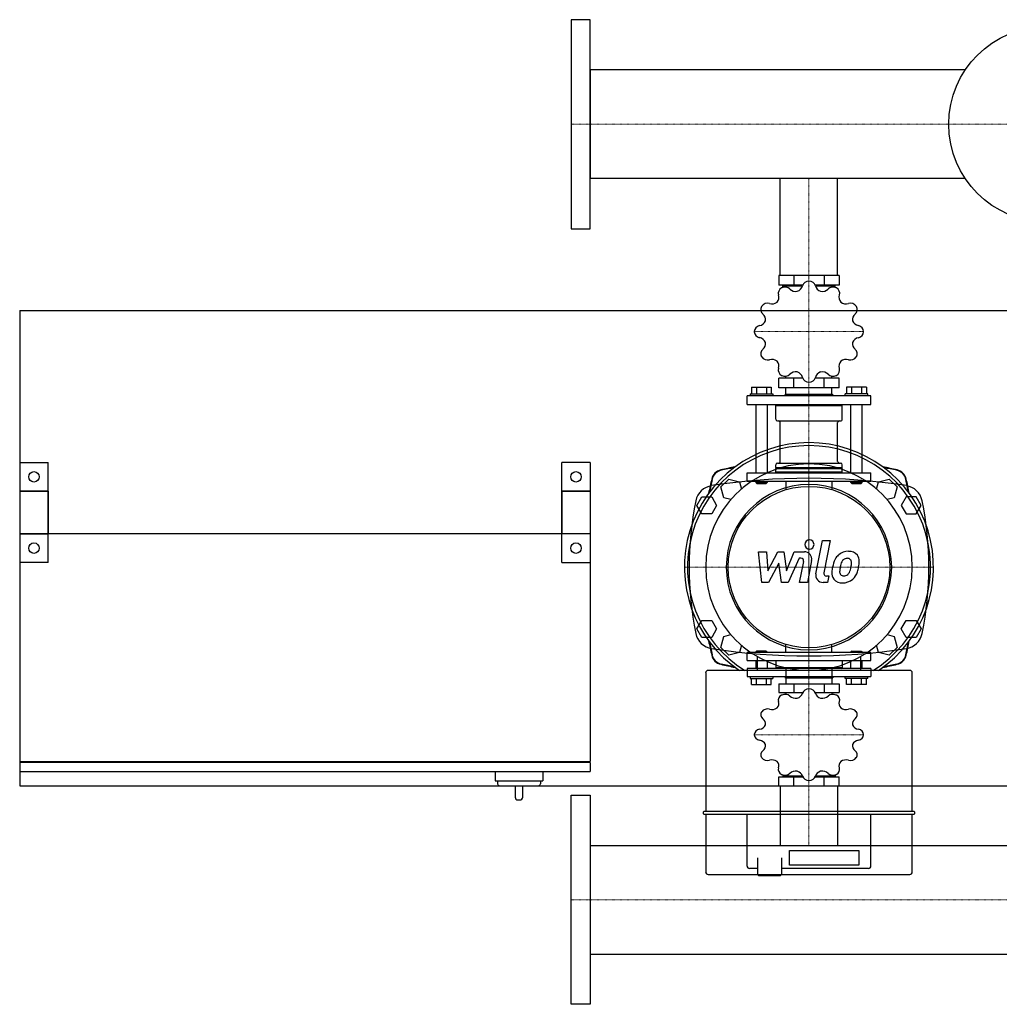
# Model space of a CAD drawing. Extents: x -580 to 1500, y -480 to 556.
# Drawn here: x -580 to 450, y -480 to 556 of the extents above; entities that cross this region are included whole.
import ezdxf

# ---------------------------------------------------------------- set-up
doc = ezdxf.new("R2010")
doc.units = 0
doc.linetypes.add('DASHDOT', pattern=[1, 0.5, -0.25, 0, -0.25])
doc.layers.get('0').update_dxf_attribs({"color": 124})
doc.layers.add('CP_AXIS', color=143, linetype='DASHDOT', lineweight=18)
doc.layers.add('CP_DETAL', color=33, linetype='Continuous')

msp = doc.modelspace()

# ---------------------------------------------------------------- linework, layer by layer
for p, q in [((20, 556), (0, 556)), ((0, 556), (0, 336)), ((20, 336), (20, 556)), ((414.3, 503.1), (20, 503.1)), ((20, 503.1), (20, 388.8)), ((414.3, 388.8), (20, 388.8)), ((219.8, 287), (219.8, 388.8)), ((280.1, 287), (280.1, 388.8)), ((0, 336), (20, 336)), ((218.2, 287), (218.2, 276.8)), ((281.8, 287), (218.2, 287)), ((234.1, 287), (234.1, 276.8)), ((265.9, 287), (265.9, 276.8)), ((281.8, 287), (281.8, 276.8)), ((243.4, 276.8), (218.2, 276.8)), ((222.5, 274.4), (222.5, 275.9)), ((222.5, 275.9), (243.1, 275.9)), ((225.8, 275.9), (225.8, 276.8)), ((281.8, 276.8), (256.6, 276.8)), ((256.9, 275.9), (277.5, 275.9)), ((274.2, 275.9), (274.2, 276.8)), ((277.5, 274.4), (277.5, 275.9)), ((-580, 250), (1500, 250)), ((-580, 250), (-580, -250)), ((0, 250), (0, 250)), ((0, 250), (0, 250)), ((218.2, 168.6), (218.2, 178.7)), ((243.4, 178.7), (218.2, 178.7)), ((225.8, 178.7), (225.8, 180.9)), ((234.1, 168.6), (234.1, 178.7)), ((281.8, 178.7), (256.6, 178.7)), ((265.9, 168.6), (265.9, 178.7)), ((274.2, 178.7), (274.2, 180.9)), ((281.8, 168.6), (281.8, 178.7)), ((189.6, 169.5), (210.4, 169.5)), ((189.6, 169.5), (189.6, 162.5)), ((194.8, 169.5), (194.8, 162.5)), ((205.2, 169.5), (205.2, 162.5)), ((210.4, 169.5), (210.4, 162.5)), ((281.8, 168.6), (218.2, 168.6)), ((225.8, 162.1), (225.8, 168.6)), ((274.2, 162.1), (274.2, 168.6)), ((289.6, 169.5), (289.6, 162.5)), ((310.4, 169.5), (289.6, 169.5)), ((294.8, 169.5), (294.8, 162.5)), ((305.2, 169.5), (305.2, 162.5)), ((310.4, 169.5), (310.4, 162.5)), ((315, 160.2), (185, 160.2)), ((185, 151), (185, 160.2)), ((188, 162.5), (188, 160.2)), ((188, 162.5), (212, 162.5)), ((212, 162.5), (212, 160.2)), ((225.5, 162.1), (225, 161.6)), ((225, 161.6), (275, 161.6)), ((225, 160.2), (225, 161.6)), ((225.5, 162.1), (274.5, 162.1)), ((274.5, 162.1), (275, 161.6)), ((275, 160.2), (275, 161.6)), ((288, 160.2), (288, 162.5)), ((312, 162.5), (288, 162.5)), ((312, 160.2), (312, 162.5)), ((315, 151), (315, 160.2)), ((185, 151), (315, 151)), ((194, 151), (194, 79.3)), ((206, 151), (206, 79.3)), ((216, 151), (215, 150)), ((215, 150), (285, 150)), ((215, 135.7), (215, 150)), ((284, 151), (285, 150)), ((285, 135.7), (285, 150)), ((294, 79.3), (294, 151)), ((306, 79.3), (306, 151)), ((217, 133.9), (283, 133.9)), ((219.8, 91.3), (219.8, 132)), ((280.1, 91.3), (280.1, 132)), ((-580, 90), (-550, 90)), ((-580, 90), (-580, -15)), ((-550, -15), (-550, 90)), ((-10, -15), (-10, 90)), ((20, 90), (-10, 90)), ((20, 90), (20, -15)), ((215, 84.8), (215, 87.6)), ((215, 84.8), (285, 84.8)), ((215.5, 84.3), (215, 84.8)), ((215.5, 84.3), (215, 83.9)), ((215, 83.9), (285, 83.9)), ((215, 80.2), (215, 83.9)), ((215.5, 84.3), (284.5, 84.3)), ((217, 89.4), (283, 89.4)), ((284.5, 84.3), (285, 84.8)), ((284.5, 84.3), (285, 83.9)), ((285, 84.8), (285, 87.6)), ((285, 80.2), (285, 83.9)), ((157.3, 64.4), (165.6, 72.7)), ((165.6, 72.7), (177, 69.7)), ((185, 79.3), (315, 79.3)), ((185, 70), (185, 79.3)), ((215, 80.2), (285, 80.2)), ((216, 79.3), (215, 80.2)), ((284, 79.3), (285, 80.2)), ((315, 70), (315, 79.3)), ((323, 69.7), (334.4, 72.7)), ((334.4, 72.7), (342.7, 64.4)), ((160.3, 53), (157.3, 64.4)), ((177, 69.7), (179, 62.2)), ((315, 70), (185, 70)), ((194, 70), (194, 69.1)), ((206, 69.1), (194, 69.1)), ((195, 68.1), (194, 69.1)), ((195, 68.1), (205, 68.1)), ((205, 68.1), (206, 69.1)), ((206, 70), (206, 69.1)), ((225.8, 70), (225.8, 61.5)), ((274.2, 70), (274.2, 61.5)), ((294, 69.1), (294, 70)), ((306, 69.1), (294, 69.1)), ((295, 68.1), (294, 69.1)), ((295, 68.1), (305, 68.1)), ((305, 68.1), (306, 69.1)), ((306, 69.1), (306, 70)), ((321, 62.2), (323, 69.7)), ((342.7, 64.4), (339.7, 53)), ((-580, 60), (-580, -224.5)), ((-550, 60), (-580, 60)), ((-580, 60), (-550, 60)), ((-550, 60), (-550, 15)), ((-10, 60), (20, 60)), ((-10, 60), (-10, 15)), ((20, 60), (-10, 60)), ((20, 60), (20, -224.5)), ((132.1, 45), (137.3, 54)), ((137.3, 54), (147.7, 54)), ((147.7, 54), (152.9, 45)), ((167.8, 51), (160.3, 53)), ((339.7, 53), (332.2, 51)), ((352.3, 54), (347.1, 45)), ((362.7, 54), (352.3, 54)), ((367.9, 45), (362.7, 54)), ((137.3, 36), (132.1, 45)), ((152.9, 45), (147.7, 36)), ((347.1, 45), (352.3, 36)), ((362.7, 36), (367.9, 45)), ((147.7, 36), (137.3, 36)), ((352.3, 36), (362.7, 36)), ((20, 15), (-580, 15)), ((-580, 15), (-550, 15)), ((20, 15), (-10, 15)), ((-550, -15), (-580, -15)), ((-10, -15), (20, -15)), ((132.1, -85), (137.3, -76)), ((137.3, -76), (147.7, -76)), ((147.7, -76), (152.9, -85)), ((347.1, -85), (352.3, -76)), ((352.3, -76), (362.7, -76)), ((362.7, -76), (367.9, -85)), ((137.3, -94), (132.1, -85)), ((152.9, -85), (147.7, -94)), ((157.3, -104.4), (160.3, -93)), ((160.3, -93), (167.8, -91)), ((332.2, -91), (339.7, -93)), ((339.7, -93), (342.7, -104.4)), ((352.3, -94), (347.1, -85)), ((367.9, -85), (362.7, -94)), ((147.7, -94), (137.3, -94)), ((179, -102.2), (177, -109.7)), ((225.8, -110), (225.8, -101.5)), ((274.2, -110), (274.2, -101.5)), ((323, -109.7), (321, -102.2)), ((362.7, -94), (352.3, -94)), ((165.6, -112.7), (157.3, -104.4)), ((177, -109.7), (165.6, -112.7)), ((315, -110), (185, -110)), ((185, -118.4), (185, -110)), ((195, -108.3), (194, -109.2)), ((194, -109.2), (206, -109.2)), ((194, -109.2), (194, -110)), ((205, -108.3), (195, -108.3)), ((205, -108.3), (206, -109.2)), ((206, -109.2), (206, -110)), ((295, -108.3), (294, -109.2)), ((306, -109.2), (294, -109.2)), ((294, -110), (294, -109.2)), ((295, -108.3), (305, -108.3)), ((305, -108.3), (306, -109.2)), ((306, -110), (306, -109.2)), ((315, -118.4), (315, -110)), ((334.4, -112.7), (323, -109.7)), ((342.7, -104.4), (334.4, -112.7)), ((185, -118.4), (315, -118.4)), ((194, -118.4), (194, -126.8)), ((195.6, -114), (195.6, -128.6)), ((206, -118.4), (206, -126.8)), ((215, -118.4), (215, -125.9)), ((285, -118.4), (285, -125.9)), ((294, -126.8), (294, -118.4)), ((304.4, -128.6), (304.4, -114)), ((306, -126.8), (306, -118.4)), ((141.4, -131.2), (141.4, -277.3)), ((356.1, -128.6), (143.9, -128.6)), ((315, -126.8), (185, -126.8)), ((185, -126.8), (185, -135.1)), ((285, -125.9), (215, -125.9)), ((216, -126.8), (215, -125.9)), ((225.8, -126.8), (225.8, -135.1)), ((274.2, -126.8), (274.2, -135.1)), ((284, -126.8), (285, -125.9)), ((315, -126.8), (315, -135.1)), ((358.6, -277.3), (358.6, -131.2)), ((185, -135.1), (315, -135.1)), ((188, -135.1), (188, -137.2)), ((188, -137.2), (212, -137.2)), ((189.6, -143.5), (189.6, -137.2)), ((189.6, -143.5), (210.4, -143.5)), ((194.8, -143.5), (194.8, -137.2)), ((205.2, -143.5), (205.2, -137.2)), ((210.4, -143.5), (210.4, -137.2)), ((212, -135.1), (212, -137.2)), ((218.2, -142.7), (218.2, -151.9)), ((218.2, -142.7), (281.8, -142.7)), ((225, -135.1), (225, -136.4)), ((275, -136.4), (225, -136.4)), ((225.5, -136.8), (225, -136.4)), ((274.5, -136.8), (225.5, -136.8)), ((225.8, -136.8), (225.8, -142.7)), ((234.1, -142.7), (234.1, -151.9)), ((265.9, -142.7), (265.9, -151.9)), ((274.2, -136.8), (274.2, -142.7)), ((274.5, -136.8), (275, -136.4)), ((275, -135.1), (275, -136.4)), ((281.8, -142.7), (281.8, -151.9)), ((288, -137.2), (288, -135.1)), ((312, -137.2), (288, -137.2)), ((289.6, -143.5), (289.6, -137.2)), ((310.4, -143.5), (289.6, -143.5)), ((294.8, -143.5), (294.8, -137.2)), ((305.2, -143.5), (305.2, -137.2)), ((310.4, -143.5), (310.4, -137.2)), ((312, -137.2), (312, -135.1)), ((218.2, -151.9), (243.4, -151.9)), ((225.8, -151.9), (225.8, -153.9)), ((256.6, -151.9), (281.8, -151.9)), ((274.2, -151.9), (274.2, -153.9)), ((-580, -224.5), (20, -224.5)), ((20, -225.5), (-580, -225.5)), ((-580, -225.5), (-580, -235)), ((-579, -224.5), (-579, -225.5)), ((19, -225.5), (19, -224.5)), ((20, -225.5), (20, -235)), ((-580, -235), (20, -235)), ((-80, -235), (-80, -245)), ((-30, -235), (-30, -245)), ((-80, -245), (-30, -245)), ((-77.5, -245), (-77.5, -248)), ((-32.5, -245), (-32.5, -248)), ((218.2, -250), (218.2, -240.8)), ((218.2, -240.8), (243.4, -240.8)), ((222.5, -238.6), (222.5, -239.9)), ((243.1, -239.9), (222.5, -239.9)), ((225.8, -239.9), (225.8, -240.8)), ((234.1, -250), (234.1, -240.8)), ((256.6, -240.8), (281.8, -240.8)), ((277.5, -239.9), (256.9, -239.9)), ((265.9, -250), (265.9, -240.8)), ((274.2, -239.9), (274.2, -240.8)), ((277.5, -238.6), (277.5, -239.9)), ((281.8, -250), (281.8, -240.8)), ((-580, -250), (1500, -250)), ((-75.5, -250), (-34.5, -250)), ((-59, -250), (-59, -262)), ((-51, -262), (-51, -250)), ((218.2, -250), (281.8, -250)), ((219.8, -250), (219.8, -312.9)), ((280.1, -250), (280.1, -312.9)), ((-56, -265), (-54, -265)), ((0, -260), (20, -260)), ((0, -480), (0, -260)), ((20, -260), (20, -480)), ((138.8, -277.9), (138.8, -279.2)), ((360.6, -277.3), (139.4, -277.3)), ((361.2, -279.2), (361.2, -277.9)), ((139.4, -279.8), (360.6, -279.8)), ((141.4, -279.8), (141.4, -340.8)), ((184.8, -279.8), (184.8, -334.5)), ((315.2, -334.5), (315.2, -279.8)), ((358.6, -340.8), (358.6, -279.8)), ((20, -312.9), (1480, -312.9)), ((20, -312.9), (20, -427.1)), ((229.6, -318.3), (302.4, -318.3)), ((229.6, -333.5), (229.6, -318.3)), ((302.4, -318.3), (302.4, -333.5)), ((195.7, -325.9), (195.7, -343.3)), ((221.2, -325.9), (221.2, -343.3)), ((195.7, -337), (187.4, -337)), ((312.6, -337), (221.2, -337)), ((302.4, -333.5), (229.6, -333.5)), ((143.9, -343.3), (356.1, -343.3)), ((197, -344.6), (195.7, -343.3)), ((197, -344.6), (208.5, -344.6)), ((208.5, -344.6), (220, -344.6)), ((220, -344.6), (221.2, -343.3)), ((20, -427.1), (1480, -427.1)), ((20, -480), (0, -480))]:
    msp.add_line(p, q)
for centre, radius in [((500, 446), 103), ((-565, 75), 5.5), ((5, 75), 5.5), ((250, -20), 85), ((-565, 0), 5.5), ((5, 0), 5.5)]:
    msp.add_circle(centre, radius)
for centre, radius, start, end in [((250, -604.3), 677.8, 81.3072, 98.6928), ((150.6, 45.9), 20, 98.6928, 168.5995), ((349.4, 45.9), 20, 11.4005, 81.3072), ((477.6, -20), 353.6, 168.5995, 191.4005), ((22.4, -20), 353.6, 348.5995, 11.4005), ((150.6, -85.9), 20, 191.4005, 261.3072), ((349.4, -85.9), 20, 278.6928, 348.5995), ((250, 564.3), 677.8, 261.3072, 278.6928), ((-75.5, -248), 2, 180, 270), ((-34.5, -248), 2, 270, 0), ((-56, -262), 3, 180, 270), ((-54, -262), 3, 270, 0)]:
    msp.add_arc(centre, radius, start, end)
for centre, major_axis, ratio, start_param, end_param in [((250, 274.5), (-6.98, 0), 0.925373, -1.563189, -0.221576), ((250, 227.8), (57.5, 0), 0.925373, 1.56919, 1.572402), ((250, 274.5), (6.99, 0), 0.925373, 0.221804, 1.562961), ((224.7, 268.2), (6.98, 0), 0.925373, 2.102003, 3.443616), ((250, 227.8), (57.5, 0), 0.925373, 2.092789, 2.096001), ((224.8, 268.3), (-6.99, 0), 0.925373, 3.886995, 5.228152), ((236.2, 278), (8.56, 0), 0.925373, 3.886614, 4.88931), ((234.8, 277.7), (-8.57, 0), 0.925373, 1.918532, 2.919112), ((265.2, 277.7), (8.56, 0), 0.925373, 3.363015, 4.365711), ((263.8, 278), (-8.57, 0), 0.925373, 1.394933, 2.395514), ((275.2, 268.3), (-6.98, 0), 0.925373, 4.196398, 5.538011), ((250, 227.8), (-57.5, 0), 0.925373, 4.187184, 4.190396), ((275.3, 268.2), (6.99, 0), 0.925373, -0.301795, 1.039362), ((209.9, 264), (-8.57, 0), 0.925373, 2.44213, 3.442711), ((290.1, 264), (8.56, 0), 0.925373, 2.839416, 3.842113), ((206.2, 251.1), (6.98, 0), 0.925373, 2.625601, 3.967214), ((206.3, 251.2), (-6.99, 0), 0.925373, 4.410594, 5.751751), ((250, 227.8), (-57.5, 0), 0.925373, -0.525205, -0.521993), ((210.9, 264.9), (-8.56, 0), 0.925373, 1.26862, 2.271316), ((289.1, 264.9), (-8.57, 0), 0.925373, 0.871334, 1.871915), ((293.7, 251.2), (6.98, 0), 0.925373, 0.531206, 1.872819), ((293.8, 251.1), (6.99, 0), 0.925373, -0.825394, 0.515763), ((250, 227.8), (-57.5, 0), 0.925373, 3.663586, 3.666797), ((196.1, 241.8), (-8.56, 0), 0.925373, 1.792219, 2.794915), ((195.7, 240.5), (8.57, 0), 0.925373, -0.175864, 0.824717), ((304.3, 240.5), (-8.56, 0), 0.925373, -0.825775, 0.176921), ((303.9, 241.9), (-8.57, 0), 0.925373, 0.347735, 1.348316), ((199.5, 227.8), (6.99, 0), 0.925373, 1.7926, 3.133757), ((300.5, 227.8), (-6.98, 0), 0.925373, 3.1492, 4.490813), ((250, 227.8), (57.5, 0), 0.925373, 3.139987, 3.143199), ((199.5, 227.7), (-6.98, 0), 0.925373, 0.007607, 1.349221), ((196.1, 213.7), (-8.57, 0), 0.925373, 3.489328, 4.489909), ((303.9, 213.7), (-8.56, 0), 0.925373, -1.349374, -0.346678), ((300.5, 227.7), (-6.99, 0), 0.925373, 1.7926, 3.133757), ((250, 227.8), (-57.5, 0), 0.925373, 3.139987, 3.143199), ((206.2, 204.4), (-6.99, 0), 0.925373, -0.825394, 0.515763), ((195.7, 215), (8.56, 0), 0.925373, -0.825775, 0.176921), ((304.3, 215), (8.57, 0), 0.925373, 2.965729, 3.96631), ((293.8, 204.4), (-6.98, 0), 0.925373, 2.625601, 3.967214), ((250, 227.8), (57.5, 0), 0.925373, 3.663586, 3.666797), ((206.3, 204.4), (-6.98, 0), 0.925373, 0.531206, 1.872819), ((210.9, 190.6), (8.57, 0), 0.925373, 0.871334, 1.871915), ((289.1, 190.6), (8.56, 0), 0.925373, 1.26862, 2.271316), ((293.7, 204.4), (-6.99, 0), 0.925373, 1.269002, 2.610158), ((209.9, 191.6), (-8.56, 0), 0.925373, 2.839416, 3.842113), ((224.7, 187.3), (6.99, 0), 0.925373, 2.839798, 4.180955), ((275.3, 187.3), (6.98, 0), 0.925373, -1.03959, 0.302023), ((290.1, 191.6), (8.57, 0), 0.925373, 2.44213, 3.442711), ((250, 227.8), (57.5, 0), 0.925373, 4.187184, 4.190396), ((224.8, 187.3), (-6.98, 0), 0.925373, 1.054805, 2.396418), ((236.2, 177.5), (8.57, 0), 0.925373, 1.394933, 2.395514), ((234.8, 177.9), (8.56, 0), 0.925373, 0.221423, 1.224119), ((250, 181), (-6.99, 0), 0.925373, 0.221804, 1.562961), ((250, 181), (-6.98, 0), 0.925373, 1.578404, 2.920017), ((265.2, 177.9), (-8.57, 0), 0.925373, -1.223061, -0.22248), ((263.8, 177.5), (8.56, 0), 0.925373, 0.745021, 1.747718), ((275.2, 187.3), (6.99, 0), 0.925373, 3.886995, 5.228152), ((250, 227.8), (-57.5, 0), 0.925373, 2.092789, 2.096001), ((250, 227.8), (57.5, 0), 0.925373, 4.710783, 4.713995), ((217, 135.7), (2, 0), 0.925373, 3.141593, 4.712389), ((283, 135.7), (-2, 0), 0.925373, 1.570796, 3.141593), ((217.8, 132), (2, 0), 0.925373, 0, 1.570796), ((282.2, 132), (-2, 0), 0.925373, -1.570796, 0), ((250, -20), (-92.6, 92.6), 1, 2.949194, 8.046381), ((250, -20), (-90.4, 90.4), 1, 2.911006, 8.084569), ((250, -20), (-76.8, 76.8), 1, 3.926991, 10.210176), ((250, -307.1), (-283, 283), 1, -0.590097, -0.551518), ((250, -343.1), (-307.5, 307.5), 1, -0.603141, -0.571865), ((217, 87.6), (-2, 0), 0.925373, -1.570796, 0), ((217.8, 91.3), (-2, 0), 0.925373, 1.570796, 3.141593), ((282.2, 91.3), (2, 0), 0.925373, 3.141593, 4.712389), ((283, 87.6), (2, 0), 0.925373, 0, 1.570796), ((250, -307.1), (-283, 283), 1, -1.019279, -0.980699), ((250, -343.1), (-307.5, 307.5), 1, -0.998932, -0.967656), ((537.1, -20), (283, 283), 1, 2.122314, 2.160894), ((160.2, 69.8), (9.04, 9.04), 1, 1.019279, 2.122314), ((160.5, 69.5), (-9.04, 9.04), 1, -0.571865, 0.571865), ((339.5, 69.5), (9.04, 9.04), 1, 5.711321, 6.85505), ((339.8, 69.8), (-9.04, 9.04), 1, 4.160871, 5.263907), ((-37.1, -20), (-283, 283), 1, 4.122292, 4.160871), ((573.1, -20), (-307.5, 307.5), 1, 0.571865, 0.603141), ((250, -20), (-61.5, 61.5), 1, 3.926991, 10.210176), ((-73.1, -20), (307.5, 307.5), 1, 5.680045, 5.711321), ((537.1, -20), (283, 283), 1, 2.551495, 2.590075), ((573.1, -20), (307.5, 307.5), 1, 2.538452, 2.569728), ((-73.1, -20), (-307.5, 307.5), 1, 3.713457, 3.744733), ((-37.1, -20), (283, 283), 1, 5.263907, 5.302486), ((160.2, -109.8), (-9.04, 9.04), 1, 1.019279, 2.122314), ((160.5, -109.5), (9.04, 9.04), 1, 2.569728, 3.713457), ((339.5, -109.5), (-9.04, 9.04), 1, 2.569728, 3.713457), ((339.8, -109.8), (9.04, 9.04), 1, 4.160871, 5.263907), ((250, 267.1), (-283, 283), 1, 2.122314, 2.160894), ((250, 303.1), (307.5, 307.5), 1, 3.713457, 3.744733), ((250, 267.1), (283, 283), 1, 4.122292, 4.160871), ((250, 303.1), (-307.5, 307.5), 1, 2.538452, 2.569728), ((143.9, -131.2), (1.81, 1.81), 1, 0.785398, 2.356194), ((356.1, -131.2), (-1.81, 1.81), 1, 3.926991, 5.497787), ((224.7, -159.7), (6.98, 0), 0.838323, 2.102003, 3.443616), ((250, -196.3), (57.5, 0), 0.838323, 2.092789, 2.096001), ((224.8, -159.7), (6.99, 0), 0.838323, 0.745403, 2.086559), ((234.8, -151.1), (-8.57, 0), 0.838323, 1.918532, 2.919112), ((250, -154), (6.98, 0), 0.838323, 1.578404, 2.920017), ((250, -196.3), (-57.5, 0), 0.838323, 4.710783, 4.713995), ((250, -154), (6.99, 0), 0.838323, 0.221804, 1.562961), ((265.2, -151.1), (-8.56, 0), 0.838323, 0.221423, 1.224119), ((275.2, -159.7), (6.98, 0), 0.838323, 1.054805, 2.396418), ((250, -196.3), (-57.5, 0), 0.838323, 4.187184, 4.190396), ((275.3, -159.7), (-6.99, 0), 0.838323, 2.839798, 4.180955), ((209.9, -163.6), (-8.57, 0), 0.838323, 2.44213, 3.442711), ((236.2, -150.8), (-8.56, 0), 0.838323, 0.745021, 1.747718), ((263.8, -150.8), (8.57, 0), 0.838323, 4.536525, 5.537106), ((290.1, -163.6), (-8.56, 0), 0.838323, -0.302176, 0.70052), ((206.2, -175.2), (-6.98, 0), 0.838323, -0.515991, 0.825622), ((206.3, -175.1), (-6.99, 0), 0.838323, 4.410594, 5.751751), ((250, -196.3), (-57.5, 0), 0.838323, -0.525205, -0.521993), ((210.9, -162.7), (8.56, 0), 0.838323, 4.410213, 5.412909), ((289.1, -162.7), (8.57, 0), 0.838323, 4.012927, 5.013508), ((293.7, -175.1), (6.98, 0), 0.838323, 0.531206, 1.872819), ((293.8, -175.2), (6.99, 0), 0.838323, -0.825394, 0.515763), ((250, -196.3), (-57.5, 0), 0.838323, 3.663586, 3.666797), ((196.1, -183.6), (8.56, 0), 0.838323, -1.349374, -0.346678), ((195.7, -184.8), (8.57, 0), 0.838323, -0.175864, 0.824717), ((304.3, -184.8), (8.56, 0), 0.838323, 2.315818, 3.318514), ((303.9, -183.6), (8.57, 0), 0.838323, 3.489328, 4.489909), ((199.5, -196.3), (-6.99, 0), 0.838323, -1.348992, -0.007836), ((250, -196.3), (57.5, 0), 0.838323, 3.139987, 3.143199), ((199.5, -196.4), (-6.98, 0), 0.838323, 0.007607, 1.349221), ((300.5, -196.3), (-6.98, 0), 0.838323, 3.1492, 4.490813), ((300.5, -196.4), (-6.99, 0), 0.838323, 1.7926, 3.133757), ((250, -196.3), (-57.5, 0), 0.838323, 3.139987, 3.143199), ((196.1, -209.1), (-8.57, 0), 0.838323, 3.489328, 4.489909), ((195.7, -207.9), (8.56, 0), 0.838323, -0.825775, 0.176921), ((304.3, -207.9), (8.57, 0), 0.838323, 2.965729, 3.96631), ((303.9, -209.1), (-8.56, 0), 0.838323, -1.349374, -0.346678), ((206.2, -217.5), (-6.99, 0), 0.838323, -0.825394, 0.515763), ((293.8, -217.5), (-6.98, 0), 0.838323, 2.625601, 3.967214), ((250, -196.3), (-57.5, 0), 0.838323, 0.521993, 0.525205), ((206.3, -217.6), (-6.98, 0), 0.838323, 0.531206, 1.872819), ((210.9, -230), (8.57, 0), 0.838323, 0.871334, 1.871915), ((209.9, -229.1), (-8.56, 0), 0.838323, 2.839416, 3.842113), ((290.1, -229.1), (8.57, 0), 0.838323, 2.44213, 3.442711), ((289.1, -230), (8.56, 0), 0.838323, 1.26862, 2.271316), ((293.7, -217.5), (6.99, 0), 0.838323, 4.410594, 5.751751), ((250, -196.3), (57.5, 0), 0.838323, -0.525205, -0.521993), ((224.7, -233), (6.99, 0), 0.838323, 2.839798, 4.180955), ((250, -196.3), (-57.5, 0), 0.838323, 1.045592, 1.048803), ((224.8, -233), (6.98, 0), 0.838323, 4.196398, 5.538011), ((236.2, -241.9), (8.57, 0), 0.838323, 1.394933, 2.395514), ((234.8, -241.6), (-8.56, 0), 0.838323, 3.363015, 4.365711), ((265.2, -241.6), (-8.57, 0), 0.838323, -1.223061, -0.22248), ((263.8, -241.9), (-8.56, 0), 0.838323, 3.886614, 4.88931), ((275.2, -233), (-6.99, 0), 0.838323, 0.745403, 2.086559), ((250, -196.3), (-57.5, 0), 0.838323, 2.092789, 2.096001), ((275.3, -233), (-6.98, 0), 0.838323, 2.102003, 3.443616), ((250, -238.7), (-6.99, 0), 0.838323, 0.221804, 1.562961), ((250, -196.3), (-57.5, 0), 0.838323, 1.56919, 1.572402), ((250, -238.7), (6.98, 0), 0.838323, -1.563189, -0.221576), ((139.4, -277.9), (-0.452, 0.452), 1, -0.785398, 0.785398), ((139.4, -279.2), (-0.452, 0.452), 1, 0.785398, 2.356194), ((360.6, -277.9), (-0.452, 0.452), 1, 3.926991, 5.497787), ((360.6, -279.2), (0.452, 0.452), 1, 3.926991, 5.497787), ((143.9, -340.8), (-1.81, 1.81), 1, 0.785398, 2.356194), ((187.4, -334.5), (1.81, 1.81), 1, 2.356194, 3.926991), ((312.6, -334.5), (-1.81, 1.81), 1, 2.356194, 3.926991), ((356.1, -340.8), (1.81, 1.81), 1, 3.926991, 5.497787)]:
    msp.add_ellipse(centre, major_axis=major_axis, ratio=ratio, start_param=start_param, end_param=end_param)
at = {"layer": 'CP_AXIS'}
for p, q in [((0, 446), (20, 446)), ((20, 446), (1480, 446)), ((250, 388.8), (250, 287)), ((250, 70), (250, 287)), ((192.5, 227.8), (307.5, 227.8)), ((250, -151), (250, 111)), ((250, -110), (250, 70)), ((119, -20), (381, -20)), ((250, -110), (250, -250)), ((192.5, -196.3), (307.5, -196.3)), ((250, -312.9), (250, -250)), ((0, -370), (20, -370)), ((20, -370), (1480, -370))]:
    msp.add_line(p, q, dxfattribs=at)
at = {"layer": 'CP_DETAL'}
for p, q in [((257.3, -27), (264.1, 8)), ((264.1, 8), (272.2, 8)), ((272.2, 8), (265.6, -25.9)), ((197.1, -3.8), (205.4, -3.8)), ((200.5, -36.2), (197.1, -3.8)), ((205.4, -3.8), (206.7, -23.8)), ((206.7, -23.8), (217.2, -3.8)), ((217.2, -3.8), (223.5, -3.8)), ((223.5, -3.8), (226.3, -23.8)), ((226.3, -23.8), (234.3, -3.8)), ((234.3, -3.8), (245.2, -3.8)), ((218.3, -15.9), (207.5, -36.2)), ((221.1, -36.2), (218.3, -15.9)), ((239.7, -10.6), (228.1, -36.2)), ((241.6, -10.6), (239.7, -10.6)), ((240.2, -36.2), (244.5, -14.1)), ((252.7, -12.9), (248.3, -36.2)), ((268.4, -29.3), (270.9, -29.3)), ((270.9, -29.3), (269.5, -36.2)), ((207.5, -36.2), (200.5, -36.2)), ((228.1, -36.2), (221.1, -36.2)), ((248.3, -36.2), (240.2, -36.2)), ((269.5, -36.2), (264.8, -36.2))]:
    msp.add_line(p, q, dxfattribs=at)
for centre, major_axis, start_param, end_param in [((250.5, 3.8), (3.39, 3.39), 5.497787, 11.780972), ((245.2, -11.5), (-5.42, 5.42), 3.737558, 5.499702), ((290.7, -18.9), (-10.7, 10.7), -0.078651, 0.276892), ((291.5, -19.5), (-11.4, 11.4), -0.797115, -0.066351), ((292.4, -14.6), (-7.87, 7.87), 4.622723, 5.563896), ((293.1, -13.3), (6.93, 6.93), 5.449224, 6.142122), ((241.6, -13.5), (2.03, 2.03), 5.308039, 7.069214), ((312.4, -27.7), (-27.2, 27.2), 0.581776, 0.724763), ((302.8, -24.4), (-20, 20), 0.316106, 0.629613), ((310.1, -25.8), (19.7, 19.7), 2.144156, 2.300895), ((326.1, -28.2), (-31.1, 31.1), 0.523781, 0.596668), ((292.1, -18.6), (-6.15, 6.15), -0.046732, 0.585464), ((290.1, -16.7), (4.2, 4.2), 0.762611, 1.493945), ((290.4, -16.1), (3.83, 3.83), 0.425232, 0.807797), ((291, -14.4), (2.52, 2.52), 6.176579, 6.69548), ((270.2, -15.8), (-17.2, 17.2), 3.517366, 3.753562), ((289.9, -15), (3.41, 3.41), 5.47118, 6.124937), ((263.9, -14.3), (-21.8, 21.8), 3.741569, 3.900451), ((255.5, -11), (33.6, 33.6), 5.202187, 5.308603), ((270.4, -13.1), (-23, 23), 3.713792, 3.905325), ((264.8, -28.5), (-5.42, 5.42), 0.593484, 2.356194), ((268.4, -26.5), (-2.03, 2.03), 0.593484, 2.356194), ((284.1, -26.6), (-7.11, 7.11), 0.670956, 1.427508), ((287.3, -24.9), (-3.58, 3.58), 0.664354, 1.407996), ((286.3, -25.2), (-2.88, 2.88), 1.487964, 2.438848), ((285.6, -15), (10.1, 10.1), 4.000025, 4.140447), ((286.9, -23.3), (4.2, 4.2), 4.227837, 4.62998), ((285.9, -22.4), (-5.16, 5.16), 3.074189, 3.487451), ((285.6, -20.5), (11.3, 11.3), 4.642615, 5.219553), ((284.5, -25.7), (7.67, 7.67), 3.038925, 4.001011), ((285.3, -20.1), (-11.7, 11.7), 2.350501, 3.065478)]:
    msp.add_ellipse(centre, major_axis=major_axis, ratio=1, start_param=start_param, end_param=end_param, dxfattribs=at)

doc.saveas('drawing.dxf')
